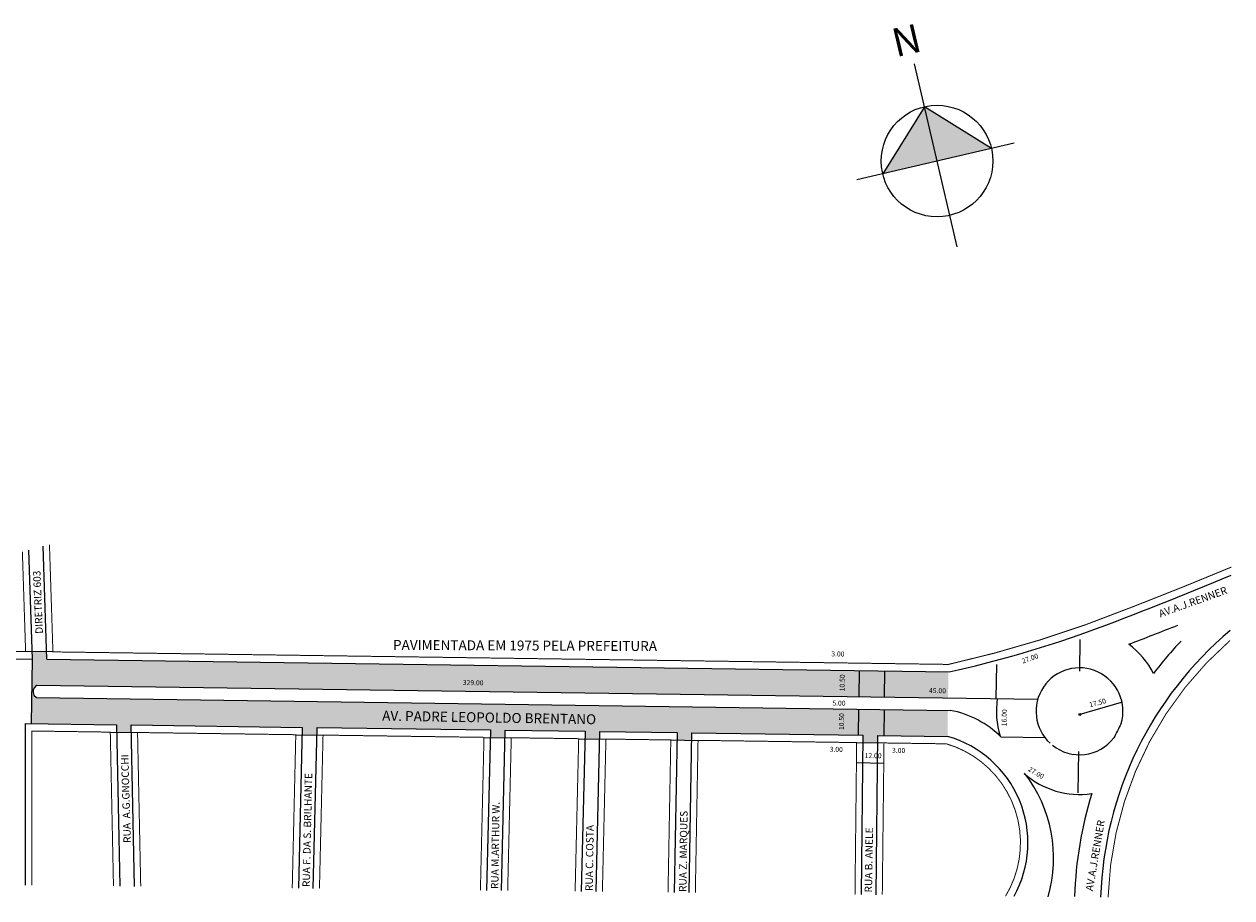
# Model space of a CAD drawing. Extents: x 180923 to 181662, y 1682615 to 1682967.
# Drawn here: x 181176 to 181662, y 1682615 to 1682967 of the extents above; entities that cross this region are included whole.
import ezdxf

# ---------------------------------------------------------------- set-up
doc = ezdxf.new("R2010")
doc.units = 0
doc.header["$MEASUREMENT"] = 0
doc.layers.get('0').update_dxf_attribs({"linetype": 'CONTINUOUS'})
doc.layers.add('0QUADRA10', color=7, linetype='CONTINUOUS')
doc.layers.add('10CONV', color=7, linetype='CONTINUOUS')
doc.styles.add('CDL', font='romans.shx')
doc.styles.get("Standard").update_dxf_attribs({"font": 'ARIAL.TTF'})

msp = doc.modelspace()

# ---------------------------------------------------------------- hatches: boundary and pattern name
at = {"linetype": 'ByBlock'}
for points in [[(181538.27, 1682934.19), (181521.48, 1682907.21), (181543.36, 1682912.31)], [(181565.25, 1682917.4), (181543.36, 1682912.31), (181538.27, 1682934.19)]]:
    msp.add_hatch(color=7, dxfattribs=at).paths.add_polyline_path(points)
msp.add_hatch(color=51).paths.add_polyline_path([(181547.94, 1682706.53), (181185, 1682711.61), (181184.91, 1682714.62), (181178.91, 1682714.7), (181179.01, 1682711.7), (181179.13, 1682711.7), (181178.77, 1682685.7), (181212.94, 1682685.22), (181213, 1682682.22), (181218.98, 1682682.14), (181218.92, 1682685.14), (181287.76, 1682684.17), (181287.69, 1682681.17), (181293.66, 1682681.09), (181293.73, 1682684.09), (181363.53, 1682683.11), (181363.46, 1682680.09), (181369.44, 1682679.95), (181369.51, 1682683.03), (181401.66, 1682682.58), (181401.59, 1682679.58), (181407.55, 1682679.49), (181407.62, 1682682.49), (181438.73, 1682682.06), (181438.67, 1682679.06), (181444.64, 1682678.97), (181444.69, 1682681.97), (181513.54, 1682681.01), (181513.5, 1682678.01), (181519.51, 1682677.92), (181519.54, 1682680.92), (181547.57, 1682680.53), (181547.72, 1682691.03), (181180.79, 1682696.17), (181179.68, 1682697.12), (181179.39, 1682698.19), (181179.41, 1682699.32), (181180.01, 1682700.29), (181180.86, 1682701.17), (181547.79, 1682696.03)])

# ---------------------------------------------------------------- linework, layer by layer
for p, q in [((181551.41, 1682877.75), (181534.25, 1682951.47)), ((181538.27, 1682934.19), (181521.48, 1682907.21)), ((181565.25, 1682917.4), (181538.27, 1682934.19)), ((181574.46, 1682919.55), (181511.11, 1682904.8))]:
    msp.add_line(p, q, dxfattribs=at)
at = {"color": 8}
msp.add_line((180953.23, 1682714.86), (181179.13, 1682711.7), dxfattribs=at)
for p, q in [((181187.41, 1682714.58), (181176.41, 1682714.74)), ((181178.77, 1682685.7), (181179.13, 1682711.7)), ((181185, 1682711.61), (181548.29, 1682706.52)), ((181511.96, 1682696.53), (181512.1, 1682707.03)), ((181179.41, 1682699.32), (181179.39, 1682698.19)), ((181179.39, 1682698.19), (181179.68, 1682697.12)), ((181180.01, 1682700.29), (181179.41, 1682699.32)), ((181180.86, 1682701.17), (181180.01, 1682700.29)), ((181179.68, 1682697.12), (181180.79, 1682696.17)), ((181600.64, 1682689.32), (181617.66, 1682694.27)), ((181511.74, 1682681.03), (181511.89, 1682691.53)), ((181176.4, 1682685.73), (181212.94, 1682685.22)), ((181218.92, 1682685.14), (181287.76, 1682684.17)), ((181293.73, 1682684.09), (181363.53, 1682683.11)), ((181210.5, 1682682.25), (181221.48, 1682682.1)), ((181285.19, 1682681.21), (181296.16, 1682681.05)), ((181360.96, 1682680.15), (181371.94, 1682679.89)), ((181369.51, 1682683.03), (181401.66, 1682682.58)), ((181399.09, 1682679.61), (181410.05, 1682679.46)), ((181407.62, 1682682.49), (181438.73, 1682682.06)), ((181436.17, 1682679.09), (181447.14, 1682678.94)), ((181444.69, 1682681.97), (181513.54, 1682681.01)), ((181519.54, 1682680.92), (181547.6, 1682680.53)), ((181569.08, 1682680.32), (181586.94, 1682680.07)), ((181511, 1682678.04), (181522.01, 1682677.89)), ((181510.8, 1682669.98), (181521.92, 1682669.79))]:
    msp.add_line(p, q)
at = {"const_width": 0.4}
for points in [[(181661.34, 1682719.18, 0.208546), (181612.23, 1682615.69, 4.795094)], [(181570.93, 1682616.15, 0.492208), (181547.15, 1682677.54), (181522.01, 1682677.89), (181521.32, 1682616.71)]]:
    msp.add_lwpolyline(points, format="xyb", dxfattribs=at)
for points in [[(181180.86, 1682701.17), (181583.93, 1682695.52)], [(181180.79, 1682696.17), (181548.68, 1682691.02)], [(181567.16, 1682690.76), (181567.24, 1682690.76)]]:
    msp.add_lwpolyline(points)
at = {"linetype": 'ByBlock'}
msp.add_circle((181543.36, 1682912.31), 22.47, dxfattribs=at)
msp.add_circle((181600.84, 1682689.32), 0.403)
for centre, radius, start, end in [((181029.8, 1684259.88), 1641.01, 290.48109, 292.65188), ((181443.67, 1683173.27), 478.33, 282.6342, 289.5757), ((181755.46, 1682611.12), 146.3, 130.0025, 178.1975), ((181029.8, 1684259.88), 1651.51, 290.95961, 291.69448), ((181600.73, 1682690.64), 33.5, 27.1164, 53.7274), ((181755.46, 1682611.12), 156.8, 136.5641, 142.8052), ((181600.73, 1682690.64), 17.5, 343.5143, 227.3185), ((181600.73, 1682690.64), 33.5, 171.2253, 197.3853), ((181541.34, 1682652.21), 39.5, 45.1889, 79.2814), ((181755.46, 1682611.12), 156.8, 151.6095, 153.9876), ((181535.42, 1682637.69), 44.54, 331.0172, 74.1262), ((181600.73, 1682690.64), 17.5, 231.5377, 322.0827), ((181600.73, 1682690.64), 33.5, 228.4287, 278.4806), ((181534.24, 1682631.49), 56.03, 343.9107, 37.7002), ((181755.46, 1682611.12), 156.8, 162.7919, 178.1975)]:
    msp.add_arc(centre, radius, start, end)
at = {"layer": '0QUADRA10'}
for p, q in [((181185, 1682711.61), (181183.53, 1682757.16)), ((181177.59, 1682755.59), (181179.01, 1682711.7)), ((181600.79, 1682706.82), (181600.93, 1682719.61)), ((181567.21, 1682695.76), (181567.37, 1682709.46)), ((181522.22, 1682696.39), (181522.33, 1682706.89)), ((181522.04, 1682680.89), (181522.16, 1682691.39)), ((181176.42, 1682620.59), (181176.4, 1682685.73)), ((181212.94, 1682685.22), (181214.3, 1682620.17)), ((181220.26, 1682620.1), (181218.92, 1682685.14)), ((181287.76, 1682684.17), (181286.26, 1682619.36)), ((181292.22, 1682619.29), (181293.73, 1682684.09)), ((181363.53, 1682683.11), (181362.02, 1682618.5)), ((181368, 1682618.44), (181369.51, 1682683.03)), ((181401.66, 1682682.58), (181400.15, 1682618.07)), ((181406.13, 1682618.01), (181407.62, 1682682.49)), ((181438.73, 1682682.06), (181437.56, 1682617.65)), ((181443.55, 1682617.59), (181444.69, 1682681.97)), ((181513.54, 1682681.01), (181512.83, 1682616.81)), ((181518.82, 1682616.74), (181519.54, 1682680.92)), ((181600.24, 1682657.76), (181600.42, 1682674.39))]:
    msp.add_line(p, q, dxfattribs=at)
at = {"layer": '0QUADRA10', "color": 8, "const_width": 0.4}
msp.add_lwpolyline([(180947.6, 1682775.1), (180955.84, 1682717.83), (181176.41, 1682714.74), (181175.11, 1682754.93)], dxfattribs=at)
at = {"layer": '0QUADRA10', "const_width": 0.4}
msp.add_lwpolyline([(181661.85, 1682748.73, -0.009673), (181602.93, 1682725.42, -0.030112), (181547.98, 1682709.53), (181187.41, 1682714.58), (181186.01, 1682757.82)], format="xyb", dxfattribs=at)
for points in [[(181178.92, 1682620.57), (181178.9, 1682682.7), (181210.5, 1682682.25), (181211.79, 1682620.2)], [(181222.76, 1682620.07), (181221.48, 1682682.1), (181285.19, 1682681.21), (181283.76, 1682619.39)], [(181294.72, 1682619.26), (181296.16, 1682681.05), (181360.96, 1682680.15), (181359.52, 1682618.53)], [(181370.5, 1682618.41), (181371.94, 1682679.99), (181399.09, 1682679.61), (181397.65, 1682618.1)], [(181408.63, 1682617.98), (181410.05, 1682679.46), (181436.17, 1682679.09), (181435.06, 1682617.68)], [(181446.05, 1682617.56), (181447.14, 1682678.94), (181511, 1682678.04), (181510.33, 1682616.83)]]:
    msp.add_lwpolyline(points, dxfattribs=at)

# ---------------------------------------------------------------- texts
for s, rotation, p in [('3.00', 359.0118, (181500.79, 1682712.79)), ('27.00', 19.9363, (181577.94, 1682709.83)), ('329.00', 359.0118, (181352.42, 1682701.26)), ('10.50', 89.0118, (181506.12, 1682698.67)), ('45.00', 359.0118, (181540.12, 1682698.02)), ('5.00', 359.0118, (181501.21, 1682692.99)), ('17.50', 14.0118, (181604.93, 1682692.27)), ('10.50', 89.0118, (181505.85, 1682683.07)), ('16.00', 89.0118, (181571.35, 1682684.61)), ('3.00', 359.0118, (181500.12, 1682674.35)), ('12.00', 359.0118, (181514.2, 1682671.83)), ('3.00', 359.0118, (181525.24, 1682673.92)), ('27.00', 328.9822, (181579.81, 1682666.77))]:
    msp.add_text(s, height=2, rotation=rotation).set_placement(p)
at = {"linetype": 'ByBlock', "insert": (181537.84, 1682956.66), "char_height": 11.4628, "width": 61.5005, "attachment_point": 1, "rotation": 193.1028}
msp.add_mtext('{\\fArial|b1|i0|c0|p34;N}', dxfattribs=at)
at = {"insert": (181320.02, 1682690.89), "char_height": 4, "width": 118.8391, "attachment_point": 1, "rotation": 359.0118}
msp.add_mtext('AV. PADRE LEOPOLDO BRENTANO', dxfattribs=at)
at = {"layer": '10CONV', "linetype": 'Continuous', "style": 'CDL'}
for s, rotation, p in [('DIRETRIZ 603', 92.3412, (181183.4, 1682721.92)), ('AV.A.J.RENNER', 19.6872, (181633.29, 1682728.44)), ('RUA  A.G.GNOCCHI', 91.6712, (181218.82, 1682637.66)), ('RUA F. DA S. BRILHANTE', 88.7812, (181290.85, 1682619.8)), ('RUA M.ARTHUR W.', 89.1312, (181366.76, 1682619)), ('RUA Z. MARQUES', 89.1312, (181442.46, 1682617.82)), ('RUA C. COSTA', 89.1312, (181404.75, 1682618.21)), ('AV.A.J.RENNER', 80.3337, (181606.08, 1682618.07)), ('RUA B. ANELE', 89.1312, (181517.2, 1682617.63))]:
    msp.add_text(s, height=3, rotation=rotation, dxfattribs=at).set_placement(p)
at = {"layer": '10CONV', "color": 7, "linetype": 'Continuous', "style": 'CDL'}
msp.add_text('PAVIMENTADA EM 1975 PELA PREFEITURA', height=4, rotation=359.7412, dxfattribs=at).set_placement((181324.32, 1682715.38))

doc.saveas('drawing.dxf')
